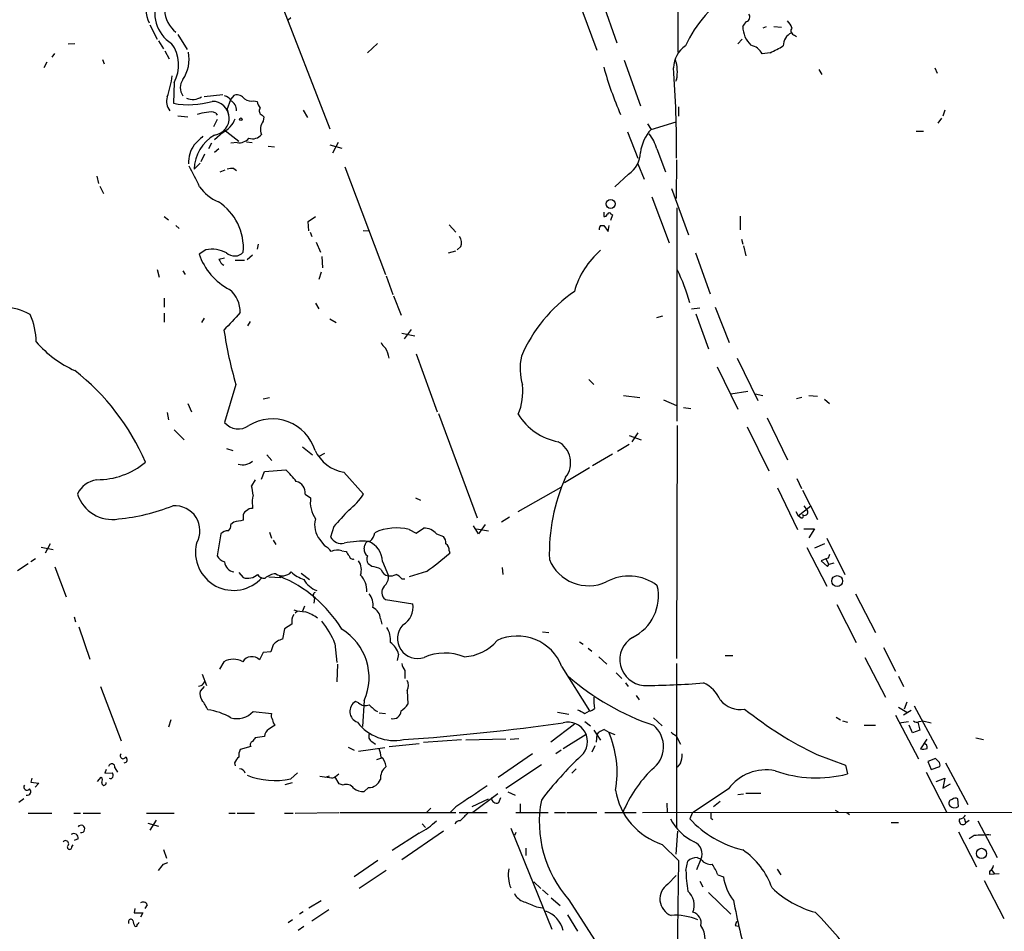
# Model space of a CAD drawing. Extents: x 4 to 972, y 15 to 888.
# Drawn here: x 207 to 340, y 208 to 332 of the extents above; entities that cross this region are included whole.
import ezdxf

# ---------------------------------------------------------------- set-up
doc = ezdxf.new("R2010")
doc.units = 0
doc.header["$MEASUREMENT"] = 0
doc.layers.add('MAIN', color=5, linetype='CONTINUOUS')

msp = doc.modelspace()

# ---------------------------------------------------------------- linework, layer by layer
at = {"layer": 'MAIN'}
for p, q in [((296.0793, 415.6286), (296.164, 327.8293)), ((239.9453, 340.5293), (248.92, 317.4153)), ((285.9193, 334.6026), (287.8667, 329.0993)), ((283.1253, 333.5866), (285.1573, 328.0833)), ((243.586, 332.4859), (243.2473, 332.1473)), ((224.4513, 331.5546), (225.4673, 329.6073)), ((307.7633, 331.1313), (308.1867, 331.3006)), ((309.2027, 331.3006), (310.2187, 331.2159)), ((213.36, 328.9299), (214.2913, 329.0146)), ((225.6367, 329.3533), (226.314, 328.2526)), ((228.2613, 330.1999), (229.5313, 328.1679)), ((255.3547, 329.0146), (254, 327.7446)), ((304.292, 328.9299), (304.8847, 329.6073)), ((311.9967, 330.1153), (312.2507, 329.9459)), ((211.4973, 327.6599), (211.1587, 327.1519)), ((226.4833, 327.9986), (227.076, 326.8979)), ((308.6947, 327.7446), (307.594, 327.5753)), ((210.4813, 326.4746), (210.058, 325.7126)), ((218.0167, 326.8133), (218.2707, 326.2206)), ((288.8827, 326.7286), (291.084, 320.5479)), ((315.2987, 325.4586), (315.722, 324.7813)), ((331.0467, 325.7126), (331.3853, 324.9506)), ((227.7533, 323.6806), (227.6687, 320.8866)), ((295.9947, 324.1039), (295.8253, 323.8499)), ((231.8173, 321.8179), (234.3573, 322.0719)), ((234.95, 320.0399), (235.458, 321.3946)), ((235.458, 321.3946), (235.966, 321.9873)), ((238.5907, 321.2253), (239.014, 321.1406)), ((234.95, 320.0399), (235.1193, 319.3626)), ((245.2793, 319.9553), (245.872, 318.9393)), ((296.2487, 320.3786), (296.2487, 319.1086)), ((332.4013, 319.9553), (332.1473, 319.1086)), ((228.2613, 319.1933), (229.616, 319.0239)), ((233.5953, 318.6853), (233.0873, 317.6693)), ((233.426, 319.5319), (233.5953, 319.2779)), ((239.6913, 319.2779), (239.9453, 319.0239)), ((239.9453, 319.0239), (239.8607, 318.4313)), ((292.5233, 317.3306), (295.91, 318.3466)), ((331.978, 318.8546), (331.47, 318.1773)), ((234.3573, 316.9073), (233.2567, 315.8913)), ((234.5267, 317.3306), (236.5587, 315.7219)), ((289.306, 316.9919), (290.7453, 313.4359)), ((292.0153, 318.0926), (292.5233, 317.3306)), ((328.5067, 317.0766), (329.5227, 317.0766)), ((236.3047, 315.5526), (235.458, 315.4679)), ((237.5747, 315.6373), (238.3367, 315.5526)), ((250.0207, 315.5526), (249.2587, 314.1133)), ((232.8333, 315.4679), (232.41, 314.7059)), ((233.8493, 314.7059), (233.2567, 314.1979)), ((240.538, 315.0446), (241.3847, 314.9599)), ((248.92, 315.2139), (250.5287, 314.7906)), ((293.2853, 314.7059), (294.4707, 311.5733)), ((231.902, 313.9439), (231.394, 312.9279)), ((295.9947, 313.1819), (295.91, 307.9326)), ((231.3093, 312.7586), (230.4627, 311.9119)), ((234.0187, 311.5733), (234.696, 311.8273)), ((235.8813, 311.9966), (236.22, 311.7426)), ((250.952, 312.2506), (256.4553, 297.6033)), ((290.7453, 312.6739), (291.592, 310.5573)), ((217.2547, 310.9806), (217.5087, 309.9646)), ((289.4753, 311.2346), (287.6127, 309.5413)), ((217.678, 309.6259), (218.186, 308.6099)), ((295.3173, 309.2873), (297.6033, 303.0219)), ((292.608, 308.1866), (294.9787, 301.9213)), ((296.0793, 277.7066), (296.0793, 306.6626)), ((226.3987, 305.4773), (226.9913, 305.0539)), ((245.9567, 304.7999), (246.9727, 305.4773)), ((286.0887, 306.0699), (286.0887, 305.4773)), ((287.274, 305.7313), (287.02, 304.9693)), ((287.1047, 305.8159), (287.274, 305.7313)), ((304.6307, 305.5619), (304.6307, 303.6993)), ((228.0073, 304.2919), (228.4307, 303.8686)), ((246.0413, 303.5299), (245.9567, 304.7999)), ((253.4073, 303.6146), (254.254, 303.5299)), ((265.0913, 304.3766), (266.0227, 303.3606)), ((285.6653, 304.2919), (286.0887, 304.2919)), ((286.0887, 304.2919), (286.6813, 303.4453)), ((286.6813, 303.4453), (286.8507, 304.2919)), ((246.2107, 303.3606), (246.4647, 302.7679)), ((304.8, 302.4293), (304.9693, 301.7519)), ((232.0713, 300.9899), (231.14, 300.3973)), ((239.1833, 301.7519), (239.014, 301.0746)), ((247.0573, 302.0059), (247.65, 300.6513)), ((266.7, 301.4133), (266.192, 300.9899)), ((305.054, 301.4979), (305.3927, 300.1433)), ((233.8493, 299.7199), (234.6113, 299.8893)), ((236.0507, 299.5506), (237.3207, 299.5506)), ((238.4213, 300.2279), (237.6593, 299.6353)), ((247.8193, 300.0586), (247.904, 298.5346)), ((265.0067, 300.5666), (266.0227, 300.8206)), ((298.5347, 300.5666), (300.5667, 294.9786)), ((225.4673, 298.2806), (225.7213, 297.2646)), ((228.9387, 298.1113), (229.2773, 297.6033)), ((247.7347, 297.9419), (247.396, 296.9259)), ((256.54, 297.4339), (257.4713, 294.8939)), ((226.3987, 294.3859), (226.3987, 293.2006)), ((257.556, 294.7246), (258.572, 292.0999)), ((246.9727, 293.7086), (247.396, 292.9466)), ((298.0267, 292.9466), (299.1273, 293.1159)), ((301.244, 293.2006), (303.1067, 288.3746)), ((226.3987, 292.3539), (226.3987, 291.1686)), ((231.8173, 291.6766), (231.4787, 291.0839)), ((248.92, 291.5919), (249.7667, 291.0839)), ((293.2853, 291.7613), (294.132, 292.0153)), ((298.6193, 292.2693), (300.3127, 287.5279)), ((238.0827, 291.2533), (237.744, 290.6606)), ((259.9267, 290.1526), (258.9953, 288.8826)), ((258.6567, 289.6446), (260.4347, 289.3059)), ((260.604, 286.8506), (263.4827, 278.9766)), ((304.2073, 286.2579), (307.0013, 280.5006)), ((301.498, 285.0726), (304.292, 279.3153)), ((236.1353, 282.7019), (234.6113, 277.5373)), ((284.0567, 283.3793), (284.734, 282.7019)), ((239.8607, 280.7546), (240.7073, 280.9239)), ((288.798, 281.1779), (290.9993, 280.9239)), ((303.3607, 281.4319), (305.6467, 281.7706)), ((306.6627, 281.4319), (307.6787, 281.1779)), ((313.0127, 280.9239), (312.2507, 280.7546)), ((313.944, 281.1779), (315.1293, 281.0933)), ((229.616, 280.0773), (230.124, 278.9766)), ((294.2167, 280.5853), (295.9947, 279.8233)), ((296.926, 279.5693), (297.942, 279.3999)), ((316.0607, 280.6699), (316.738, 280.0773)), ((226.822, 278.8919), (226.9913, 277.8759)), ((263.652, 278.7226), (268.9013, 264.5833)), ((308.2713, 278.1299), (311.0653, 272.4573)), ((296.0793, 277.1139), (295.9947, 245.4486)), ((305.562, 276.9446), (308.5253, 270.9333)), ((227.7533, 276.5213), (229.108, 275.1666)), ((289.56, 275.7593), (291.1687, 275.1666)), ((290.7453, 276.0979), (289.8987, 274.9126)), ((245.1947, 274.2353), (246.5493, 273.1346)), ((287.9513, 273.6426), (289.56, 274.5739)), ((234.8653, 273.9813), (235.712, 273.7273)), ((240.3687, 273.1346), (241.046, 272.3726)), ((248.158, 273.3039), (247.396, 272.8806)), ((287.274, 273.2193), (284.5647, 271.6106)), ((239.6067, 269.8326), (240.03, 270.8486)), ((240.03, 270.8486), (242.9087, 271.1026)), ((250.7827, 270.7639), (253.492, 267.8006)), ((284.1413, 271.3566), (280.7547, 269.3246)), ((238.76, 269.7479), (238.252, 268.9013)), ((312.3353, 269.9173), (312.928, 268.5626)), ((245.5333, 267.8006), (246.2953, 267.2926)), ((274.4893, 265.4299), (280.3313, 268.7319)), ((309.7107, 268.6473), (312.42, 262.9746)), ((313.0973, 268.3086), (315.1293, 264.3293)), ((238.4213, 266.1919), (238.4213, 265.8533)), ((260.5193, 267.2926), (261.1967, 266.9539)), ((312.5047, 264.8373), (314.198, 266.1919)), ((237.1513, 264.7526), (237.1513, 264.2446)), ((312.166, 265.4299), (312.5047, 264.8373)), ((312.8433, 264.5833), (312.5047, 264.8373)), ((235.8813, 263.9906), (235.458, 263.6519)), ((249.428, 263.3979), (249.0047, 261.9586)), ((269.0707, 262.3819), (268.3933, 263.4826)), ((270.002, 263.6519), (269.0707, 262.3819)), ((273.304, 264.6679), (272.2033, 263.9906)), ((234.1033, 262.3819), (233.5953, 259.4186)), ((240.7073, 262.6359), (240.9613, 261.7893)), ((259.6727, 262.9746), (260.604, 262.4666)), ((260.604, 262.4666), (261.62, 263.1439)), ((263.398, 262.3819), (264.3293, 262.0433)), ((268.8167, 263.0593), (270.4253, 262.8053)), ((313.2667, 263.0593), (314.706, 263.0593)), ((314.706, 263.0593), (313.944, 261.8739)), ((210.9047, 261.0273), (210.2273, 259.7573)), ((241.2153, 261.5353), (241.554, 260.9426)), ((247.5653, 261.6199), (248.158, 260.7733)), ((253.5767, 260.3499), (253.6613, 260.8579)), ((316.0607, 261.0273), (314.706, 260.4346)), ((316.3993, 261.7893), (318.8547, 256.8786)), ((209.7193, 260.6039), (211.328, 260.2653)), ((250.5287, 260.0959), (251.1213, 260.0113)), ((265.0913, 260.0959), (265.176, 259.7573)), ((313.69, 260.5193), (316.3993, 255.2699)), ((207.9413, 258.3179), (206.502, 257.3866)), ((208.9573, 258.9953), (208.28, 258.5719)), ((254.5927, 257.9793), (254.0847, 258.3179)), ((256.032, 258.6566), (256.8787, 256.7093)), ((316.23, 258.9953), (315.6373, 258.7413)), ((315.6373, 258.7413), (316.484, 257.9793)), ((316.5687, 259.0799), (316.23, 258.9953)), ((316.23, 258.9953), (316.6533, 258.2333)), ((316.484, 257.9793), (316.6533, 258.2333)), ((317.3307, 258.4026), (316.6533, 258.2333)), ((211.582, 257.8946), (213.106, 253.8306)), ((236.5587, 257.1326), (237.1513, 256.4553)), ((245.0253, 257.0479), (246.126, 256.2013)), ((262.0433, 257.3019), (259.6727, 256.5399)), ((272.288, 257.8099), (272.3727, 256.8786)), ((240.6227, 256.5399), (242.2313, 256.4553)), ((258.6567, 256.2859), (259.08, 256.2859)), ((320.294, 254.2539), (323.0033, 249.0046)), ((246.8033, 253.6613), (246.7187, 252.9839)), ((256.4553, 253.4919), (260.1807, 252.8993)), ((317.754, 252.8146), (320.3787, 247.6499)), ((244.5173, 251.8833), (244.1787, 251.6293)), ((245.4487, 252.5606), (245.1947, 251.8833)), ((214.2067, 251.1213), (214.376, 250.4439)), ((243.7553, 250.1053), (242.7393, 249.5126)), ((255.778, 250.8673), (255.9473, 250.1053)), ((214.7993, 249.7666), (216.3233, 245.3639)), ((242.7393, 249.5126), (242.4853, 248.0733)), ((277.7913, 249.0893), (278.638, 249.0046)), ((249.5973, 247.4806), (249.8513, 244.9406)), ((282.7867, 247.7346), (283.2947, 247.3959)), ((239.8607, 246.2953), (239.3527, 245.2793)), ((240.8767, 246.3799), (239.8607, 246.2953)), ((241.2153, 247.3113), (240.8767, 246.3799)), ((258.2333, 246.0413), (258.064, 245.1946)), ((283.972, 246.8879), (284.48, 246.4646)), ((324.104, 246.9726), (325.7127, 243.7553)), ((234.5267, 245.0253), (233.934, 244.0093)), ((249.936, 244.6866), (249.8513, 242.3159)), ((285.4113, 245.7026), (286.512, 244.6866)), ((295.9947, 244.7713), (295.9947, 222.5039)), ((302.5987, 245.8719), (303.6147, 245.8719)), ((321.564, 245.6179), (324.358, 240.1993)), ((231.5633, 243.3319), (232.156, 241.8079)), ((259.08, 243.8399), (259.08, 242.7393)), ((280.416, 244.3479), (284.1413, 238.3366)), ((287.782, 243.5013), (288.544, 242.7393)), ((231.7327, 242.0619), (231.9867, 242.4853)), ((289.052, 242.1466), (289.3907, 241.6386)), ((326.136, 243.0779), (326.8133, 241.6386)), ((217.7627, 241.6386), (220.5567, 234.2726)), ((231.8173, 241.6386), (231.3093, 241.0459)), ((259.4187, 241.1306), (259.5033, 239.2679)), ((252.8147, 239.4373), (252.3913, 239.6066)), ((253.5767, 239.7759), (253.3227, 236.2199)), ((290.4913, 240.4533), (290.9147, 239.8606)), ((327.2367, 239.5219), (326.898, 238.5906)), ((238.506, 238.2519), (240.9613, 237.9979)), ((255.6087, 238.0826), (256.4553, 237.9979)), ((279.8233, 238.1673), (281.3473, 237.9133)), ((283.5487, 237.9979), (284.1413, 238.3366)), ((326.136, 238.8446), (327.2367, 238.1673)), ((327.8293, 238.4213), (326.8133, 237.7439)), ((328.2527, 239.0139), (331.3853, 233.2566)), ((227.33, 237.1513), (226.9913, 236.1353)), ((283.5487, 236.8973), (284.3107, 236.3046)), ((292.862, 237.4053), (294.0473, 236.3046)), ((317.6693, 237.4899), (318.262, 237.1513)), ((318.516, 236.9819), (319.1933, 236.8126)), ((325.7127, 237.7439), (328.8453, 231.8173)), ((326.2207, 236.7279), (327.4907, 236.8973)), ((328.7607, 236.8126), (329.0147, 235.7119)), ((328.93, 236.8973), (329.438, 236.9819)), ((329.438, 236.9819), (330.5387, 236.7279)), ((282.1093, 236.5586), (278.892, 234.1033)), ((284.734, 235.7119), (285.6653, 234.3573)), ((286.1733, 235.7966), (286.766, 235.4579)), ((286.766, 235.4579), (287.6127, 235.1193)), ((321.4793, 236.3893), (323.0033, 236.3893)), ((327.9987, 235.3733), (327.5753, 236.3893)), ((329.0147, 235.7119), (327.9987, 235.3733)), ((240.03, 234.8653), (238.76, 234.6959)), ((254.5927, 234.1879), (255.1007, 233.8493)), ((261.62, 234.1033), (266.7847, 234.4419)), ((272.796, 234.5266), (267.3773, 234.3573)), ((273.3887, 234.5266), (274.574, 234.6113)), ((283.718, 235.1193), (280.5853, 233.1719)), ((285.1573, 235.1193), (285.0727, 234.1033)), ((295.91, 234.9499), (296.5027, 233.8493)), ((329.946, 234.5266), (329.0993, 233.1719)), ((336.6347, 234.6959), (337.6507, 234.4419)), ((238.1673, 233.5106), (236.728, 233.0873)), ((251.3753, 233.4259), (252.222, 233.0026)), ((256.3707, 233.3413), (252.8147, 232.8333)), ((256.9633, 233.5106), (261.0273, 233.9339)), ((280.3313, 233.0026), (279.5693, 232.4946)), ((284.9033, 233.5953), (284.48, 232.7486)), ((235.966, 231.3093), (236.0507, 230.8859)), ((255.27, 231.7326), (255.9473, 231.9866)), ((276.4367, 232.4946), (271.78, 229.2773)), ((315.0447, 232.4099), (318.9393, 230.9706)), ((331.1313, 231.9019), (330.1153, 231.4786)), ((330.1153, 231.4786), (330.5387, 230.3779)), ((331.5547, 231.4786), (331.1313, 231.9019)), ((332.486, 231.3093), (335.534, 225.6366)), ((218.5247, 230.3779), (218.3553, 229.8699)), ((219.71, 230.6319), (220.0487, 230.0393)), ((272.796, 227.8379), (277.622, 231.0553)), ((282.3633, 230.4626), (281.7707, 229.8699)), ((296.5027, 231.2246), (296.0793, 230.7166)), ((318.9393, 230.9706), (319.1933, 229.7853)), ((329.8613, 230.0393), (332.6553, 224.6206)), ((330.5387, 230.3779), (331.724, 230.8013)), ((208.4493, 229.1926), (208.28, 228.6846)), ((208.28, 228.6846), (209.3807, 228.5153)), ((217.3393, 228.7693), (217.8473, 229.3619)), ((218.3553, 229.8699), (219.3713, 229.9546)), ((243.586, 229.1079), (244.5173, 229.9546)), ((249.174, 229.1926), (247.5653, 229.4466)), ((248.3273, 229.3619), (248.8353, 229.5313)), ((250.19, 228.4306), (249.5973, 229.4466)), ((331.216, 228.7693), (332.4013, 229.1926)), ((332.4013, 229.1926), (332.1473, 227.8379)), ((209.3807, 228.5153), (208.8727, 228.0073)), ((242.824, 228.3459), (243.84, 228.5999)), ((250.698, 228.2613), (250.19, 228.4306)), ((254.1693, 227.9226), (253.5767, 227.4146)), ((273.05, 227.3299), (274.066, 226.9066)), ((303.022, 227.7533), (298.1113, 224.4513)), ((332.1473, 227.8379), (333.1633, 228.4306)), ((207.3487, 226.3986), (206.6713, 225.8906)), ((268.224, 225.3826), (270.4253, 226.3986)), ((271.6953, 227.0759), (268.3087, 224.5359)), ((271.8647, 225.8906), (272.1187, 226.5679)), ((301.9213, 226.0599), (300.99, 225.2979)), ((304.292, 226.9913), (305.054, 227.0759)), ((305.3927, 227.1606), (307.4247, 227.1606)), ((334.264, 225.3826), (334.1793, 226.3986)), ((262.636, 225.1286), (262.0433, 224.5359)), ((266.0227, 225.2979), (265.2607, 224.5359)), ((274.7433, 225.7213), (274.7433, 224.5359)), ((291.338, 224.5359), (395.9013, 224.6206)), ((294.64, 225.8059), (294.7247, 224.5359)), ((317.5, 224.8746), (317.9233, 224.6206)), ((207.9413, 224.4513), (211.1587, 224.4513)), ((214.122, 224.4513), (215.0533, 224.4513)), ((215.392, 224.4513), (217.7627, 224.4513)), ((224.028, 224.4513), (227.7533, 224.4513)), ((225.298, 223.5199), (224.4513, 222.1653)), ((235.204, 224.4513), (236.0507, 224.4513)), ((236.3047, 224.4513), (238.6753, 224.4513)), ((242.7393, 224.4513), (243.9247, 224.4513)), ((244.1787, 224.4513), (250.1053, 224.5359)), ((250.2747, 224.5359), (266.0227, 224.5359)), ((266.446, 224.5359), (270.256, 224.5359)), ((274.1507, 224.5359), (278.5533, 224.5359)), ((279.4, 224.5359), (280.924, 224.5359)), ((281.0933, 224.5359), (285.1573, 224.5359)), ((286.258, 224.5359), (290.4913, 224.5359)), ((298.1113, 224.4513), (297.7727, 223.6893)), ((300.6513, 223.7739), (300.9053, 223.6046)), ((319.1087, 224.5359), (319.4473, 224.2819)), ((335.026, 223.7739), (335.1953, 223.1813)), ((335.28, 223.1813), (335.7033, 223.5199)), ((336.8887, 223.4353), (339.5133, 218.4399)), ((224.1973, 223.0966), (225.6367, 222.6733)), ((264.3293, 221.9959), (258.6567, 218.1013)), ((261.4507, 223.0119), (261.874, 222.5039)), ((273.4733, 222.4193), (279.0613, 208.7033)), ((295.91, 218.8633), (296.164, 221.9959)), ((325.12, 223.1813), (326.136, 223.1813)), ((214.7147, 220.9799), (214.2067, 220.7259)), ((261.0273, 221.7419), (257.3867, 219.3713)), ((274.1507, 221.8266), (273.9813, 221.4033)), ((334.264, 221.9113), (336.7193, 217.1699)), ((336.3807, 221.4033), (335.7033, 220.9799)), ((213.868, 219.8793), (214.0373, 220.1333)), ((226.314, 219.5406), (226.7373, 218.3553)), ((275.5053, 219.7099), (275.5053, 218.6939)), ((294.0473, 220.2179), (296.2487, 218.0166)), ((255.4393, 218.0166), (252.222, 215.8153)), ((296.2487, 218.0166), (295.91, 193.8866)), ((296.2487, 218.0166), (296.2487, 217.0006)), ((297.2647, 216.6619), (297.5187, 217.9319)), ((299.2967, 218.1859), (298.704, 216.7466)), ((298.7887, 218.4399), (299.2967, 218.1859)), ((226.314, 217.5086), (226.9067, 217.7626)), ((256.54, 216.6619), (252.8993, 214.2066)), ((309.626, 216.8313), (310.134, 216.0693)), ((338.7513, 216.7466), (339.09, 216.2386)), ((294.8093, 214.7993), (295.91, 215.9846)), ((301.5827, 216.0693), (302.3447, 215.8153)), ((337.7353, 215.3073), (340.4447, 210.1426)), ((338.4973, 216.5773), (338.4973, 216.1539)), ((338.4973, 216.1539), (339.7673, 216.2386)), ((276.606, 215.1379), (277.5373, 214.2066)), ((277.7913, 214.0373), (278.5533, 213.3599)), ((299.1273, 215.2226), (299.5507, 214.4606)), ((246.0413, 211.5819), (247.7347, 212.5979)), ((278.9767, 212.9366), (280.162, 211.9206)), ((281.3473, 212.6826), (288.2053, 202.0146)), ((300.3127, 213.6986), (303.3607, 210.7353)), ((222.4193, 211.4973), (222.3347, 210.9046)), ((224.1127, 212.0053), (223.774, 211.4973)), ((248.7507, 211.3279), (246.4647, 209.8039)), ((276.9447, 211.7513), (277.7913, 211.5819)), ((222.3347, 210.9046), (223.52, 210.9046)), ((223.52, 210.9046), (223.1813, 210.3119)), ((243.84, 209.9733), (243.2473, 209.5499)), ((245.2793, 211.0739), (244.7713, 210.7353)), ((281.178, 210.6506), (282.5327, 208.4493)), ((221.5727, 209.8039), (221.5727, 209.4653)), ((245.364, 209.0419), (244.602, 208.5339)), ((303.9533, 209.2113), (304.3767, 209.1266))]:
    msp.add_line(p, q, dxfattribs=at)
for centre, radius in [((236.8126, 318.6994), 0.1834), ((287.0402, 307.209), 0.6096), ((317.7891, 255.983), 0.7404), ((337.3895, 218.989), 0.6975)]:
    msp.add_circle(centre, radius, dxfattribs=at)
for centre, radius, start, end in [((312.4617, 321.6552), 16.8173, 121.740127, 155.325061), ((227.5185, 333.4685), 3.5621, 149.435124, 207.773598), ((229.8803, 333.07), 4.7461, 153.397157, 238.701257), ((230.3177, 333.6003), 3.8357, 181.470026, 232.961305), ((305.2657, 332.6129), 0.6693, 288.429535, 34.696778), ((135.9143, 458.6272), 211.6404, 323.014157, 323.243362), ((309.1883, 330.2138), 2.6346, 20.380163, 44.566345), ((308.6743, 331.3977), 3.7063, 181.501254, 225.358545), ((312.4874, 328.6584), 2.0148, 116.980922, 179.502332), ((312.1389, 330.7272), 0.6281, 139.959683, 256.917197), ((223.4623, 326.086), 4.9192, 330.726377, 36.537244), ((224.9792, 326.8544), 4.8211, 325.213899, 11.666535), ((299.2922, 325.611), 3.7223, 124.572975, 178.435915), ((305.7023, 326.7154), 2.078, 24.444868, 79.807858), ((296.5284, 353.1349), 28.1547, 295.602398, 299.687861), ((290.7387, 325.1353), 5.3562, 348.897756, 18.257018), ((336.0479, 339.9225), 51.9177, 195.787439, 203.328965), ((124.2596, 313.6587), 171.7352, 359.925668, 4.024834), ((212.9771, 326.5098), 14.6457, 340.965531, 352.554239), ((230.5152, 323.0032), 1.9227, 145.077555, 214.920001), ((228.8542, 321.1407), 2.1168, 163.743043, 216.869356), ((229.7834, 331.5529), 10.8739, 258.785963, 286.754306), ((230.2933, 323.681), 2.2801, 248.20419, 301.325333), ((232.9334, 318.8432), 2.2975, 278.089543, 90.384061), ((234.301, 320.6468), 1.2936, 26.565051, 76.120598), ((234.7919, 319.959), 1.4308, 356.457886, 62.254701), ((236.2681, 320.7326), 1.2906, 35.351367, 103.537695), ((238.2097, 322.6223), 1.448, 232.125016, 285.255119), ((241.3196, 321.6267), 2.3563, 191.905565, 216.980293), ((232.339, 315.3996), 4.221, 92.484836, 110.135029), ((232.6916, 318.084), 1.6235, 63.105086, 109.263065), ((239.9137, 319.8389), 0.6035, 142.135009, 248.374896), ((232.6496, 320.161), 3.6746, 297.692674, 337.754715), ((241.2566, 317.3247), 1.7813, 141.594371, 202.143067), ((296.4681, 313.6212), 5.4149, 136.76154, 173.886262), ((236.1252, 311.681), 5.6672, 120.40839, 177.664941), ((527.4176, 19.4693), 419.1027, 134.887825, 135.116999), ((236.6287, 317.1525), 1.6324, 258.551707, 321.901521), ((238.4214, 317.5279), 1.473, 249.821821, 323.577413), ((287.7542, 313.2103), 5.7298, 15.130843, 38.000136), ((233.9269, 312.7903), 4.2278, 145.022857, 181.577669), ((287.3635, 314.2994), 3.7219, 304.568779, 358.437285), ((177.3882, 283.5738), 59.7719, 25.749875, 28.762998), ((235.6272, 309.6279), 2.3823, 83.877066, 106.514952), ((235.8901, 312.7695), 5.6734, 214.681102, 247.998677), ((229.6276, 301.2011), 7.5438, 355.820497, 56.741979), ((286.1564, 305.9261), 0.4539, 261.421795, 345.948448), ((286.8507, 305.7102), 0.2751, 22.594233, 157.405767), ((286.1732, 303.8263), 0.689, 137.48802, 190.621699), ((265.42, 301.9412), 1.3846, 337.587678, 36.660509), ((232.8335, 296.5883), 4.4671, 62.94566, 99.824162), ((293.1533, 292.2148), 11.4715, 130.749191, 164.308791), ((239.3688, 303.275), 8.7175, 199.275282, 242.093025), ((235.1049, 300.0303), 1.2934, 193.885827, 243.446835), ((235.966, 301.7519), 1.6175, 227.119428, 317.122023), ((273.7119, 287.2765), 24.9277, 15.154808, 26.195823), ((232.7761, 292.5199), 3.9527, 358.821456, 50.531094), ((293.8038, 278.4158), 20.5529, 124.680167, 156.801629), ((204.2117, 284.9732), 8.2385, 61.083602, 87.024862), ((199.9802, 288.3586), 9.0623, 0.636678, 24.972702), ((828.3009, -259.0704), 808.7773, 137.0073392, 137.2365226), ((287.4362, 297.7637), 53.4663, 188.275758, 196.362091), ((220.5141, 298.4366), 15.2038, 221.013526, 245.839612), ((257.6827, 289.1786), 1.9897, 203.83384, 231.91135), ((253.0224, 285.5527), 4.0035, 10.145352, 30.96572), ((282.3484, 284.8842), 7.6118, 167.652525, 197.326364), ((194.7572, 259.6482), 31.6608, 23.19581, 51.904063), ((266.6492, 281.8395), 8.4686, 337.786755, 5.269771), ((281.3268, 282.78), 7.9943, 211.207129, 259.777207), ((236.4872, 279.0796), 2.4285, 219.425858, 305.960592), ((241.081, 271.9235), 6.0807, 17.256106, 121.395708), ((278.3713, 272.0691), 3.2322, 322.166062, 61.61208), ((251.7441, 276.0685), 5.391, 205.739426, 259.727284), ((217.3278, 279.9278), 10.1802, 269.588577, 309.906025), ((237.0858, 273.7408), 1.9734, 251.939648, 312.5891), ((236.3886, 263.8209), 9.7742, 35.479074, 48.158447), ((303.4197, 259.8509), 24.7149, 155.534135, 182.180395), ((217.7352, 266.3578), 3.424, 98.067154, 155.078536), ((232.2465, 267.0398), 6.2874, 5.398213, 17.221652), ((244.0359, 268.0139), 1.5125, 351.892934, 78.092028), ((219.376, 269.3279), 4.9857, 197.838582, 279.723048), ((240.4012, 266.7976), 2.0705, 156.255267, 197.010157), ((245.6294, 273.02), 9.4373, 308.157465, 326.422751), ((217.3482, 292.4501), 28.1827, 275.84447, 291.296507), ((227.8789, 262.8199), 3.3849, 329.695801, 94.998115), ((250.1962, 266.6915), 3.9469, 171.240042, 215.243544), ((482.8616, 392.8651), 211.6803, 216.756654, 216.985815), ((237.762, 264.9119), 0.6311, 107.263584, 194.619728), ((238.3245, 264.8678), 0.9902, 84.39016, 139.217958), ((800.8185, -243.524), 749.0002, 137.1768894, 137.406062), ((312.9704, 264.7949), 0.2468, 239.008378, 59.06013), ((313.381, 265.3339), 0.4332, 229.081618, 24.654125), ((234.4725, 263.5551), 0.9902, 310.782042, 5.60984), ((300.0162, -53.3821), 323.7881, 101.195334, 101.424517), ((249.6956, 263.5316), 2.8623, 162.046145, 221.904338), ((235.0819, 261.4642), 1.3416, 88.402575, 136.839432), ((253.2943, 262.7488), 1.733, 307.060998, 353.456078), ((257.924, 256.3857), 6.817, 75.136312, 115.250869), ((261.7724, 261.0441), 2.1053, 39.452935, 94.151154), ((235.8263, 259.8908), 5.1712, 166.341583, 318.366921), ((246.7189, 258.0644), 3.0674, 39.397568, 62.020577), ((250.5004, 262.7769), 1.7049, 208.683144, 282.427111), ((253.3583, 250.3184), 11.0772, 85.801432, 102.995586), ((254.2309, 260.804), 0.5721, 79.139814, 174.594322), ((253.0756, 258.619), 2.9566, 0.728658, 68.289634), ((263.2929, 261.1333), 1.3792, 355.592055, 41.284406), ((264.2589, 260.2795), 0.8524, 347.561596, 61.318192), ((235.2389, 260.3579), 1.8931, 209.747509, 250.638536), ((249.9229, 258.1153), 2.0712, 72.992862, 113.733289), ((252.222, 260.35), 1.1516, 197.103826, 233.975919), ((252.0372, 259.4532), 0.4937, 184.018644, 291.978095), ((254.4091, 260.1664), 0.8524, 167.56816, 241.318192), ((255.1428, 258.9529), 1.234, 157.828717, 210.96933), ((236.2448, 293.4428), 44.4041, 305.520428, 310.658033), ((443.6457, 217.0114), 133.8593, 161.453816, 161.683013), ((236.1578, 258.7491), 1.5566, 186.536519, 259.767914), ((250.9621, 257.5094), 2.2248, 341.240107, 33.622212), ((284.0352, 261.0777), 5.7375, 202.191761, 294.640321), ((237.7396, 258.4401), 2.0702, 253.490036, 311.035693), ((239.9454, 257.302), 0.9467, 206.567758, 280.30214), ((241.6727, 254.6312), 2.3351, 92.913745, 131.851159), ((242.461, 258.3516), 1.6583, 236.842732, 316.842412), ((246.6441, 260.2539), 4.2499, 225.602489, 252.470169), ((251.0388, 254.7424), 2.886, 355.339401, 45.303224), ((254.381, 255.2278), 2.7596, 57.525623, 85.600339), ((256.8804, 257.7443), 1.035, 190.48805, 269.905891), ((254.9828, 256.6483), 1.8969, 313.393678, 1.842838), ((257.1328, 258.3178), 1.6284, 261.022983, 297.896356), ((257.09, 255.0579), 1.9906, 38.089814, 66.155872), ((235.66, 240.5141), 17.3359, 30.942728, 68.328088), ((248.352, 257.8882), 3.4313, 209.447258, 249.351515), ((289.5131, 250.3394), 6.3268, 52.4382, 119.191999), ((247.0775, 254.0165), 0.4488, 114.977557, 232.333315), ((252.1803, 252.6878), 2.5986, 353.448467, 37.060837), ((257.0774, 254.4482), 1.1408, 133.923899, 236.954868), ((287.2761, 253.9617), 6.2511, 295.663217, 12.875078), ((257.3972, 252.4511), 2.8194, 300.449677, 9.147267), ((245.5663, 250.4668), 1.8468, 147.469082, 191.288636), ((245.8762, 258.6554), 6.8617, 254.212085, 267.843486), ((243.0739, 245.0134), 7.2465, 55.034861, 69.446546), ((253.8856, 250.7064), 1.8992, 4.859846, 62.518823), ((238.8394, 243.2477), 11.5607, 21.478099, 39.035128), ((260.8015, 248.1698), 2.707, 136.866622, 289.490519), ((246.5631, 242.8684), 7.6651, 336.205924, 58.844593), ((254.0932, 247.9695), 3.0563, 353.99747, 34.075871), ((242.9306, 245.8917), 2.2266, 101.536524, 140.388491), ((255.5388, 245.3786), 2.7748, 13.817392, 54.940484), ((266.8625, 251.9088), 6.2117, 272.406296, 319.853826), ((274.3624, 242.0378), 6.4794, 20.887236, 115.130573), ((291.8087, 245.3162), 3.5212, 121.225234, 265.089744), ((264.5158, 239.1448), 7.0571, 68.316336, 113.47406), ((235.7967, 242.8234), 2.5419, 60.024744, 119.975256), ((238.3085, 244.2632), 1.457, 44.218603, 148.462313), ((260.9635, 245.2578), 2.3575, 191.90906, 216.972457), ((231.14, 242.4008), 0.6828, 262.873943, 330.239505), ((258.1483, 241.808), 1.4397, 331.932663, 28.063825), ((303.9204, 268.9686), 34.4049, 228.809892, 251.251233), ((291.665, 335.72), 93.9122, 269.903787, 274.868531), ((297.7985, 238.0238), 4.5135, 24.014046, 65.985954), ((232.7065, 240.6649), 1.4482, 164.746963, 217.870126), ((227.248, 236.3231), 5.5266, 23.263524, 38.664342), ((253.1631, 238.2682), 1.545, 119.970273, 250.418022), ((253.7305, 240.422), 1.3448, 227.07627, 292.909915), ((294.6859, 239.988), 9.9541, 178.783672, 187.577945), ((304.607, 241.9159), 3.3819, 217.425939, 280.499868), ((231.1039, 230.0206), 8.5728, 59.475933, 81.808933), ((236.2624, 240.4193), 3.1195, 255.056752, 315.989686), ((241.8928, 237.744), 0.9655, 164.753209, 217.872902), ((257.6001, 242.0215), 4.3877, 220.304988, 239.219434), ((257.5027, 238.3513), 1.0694, 254.522633, 359.212387), ((256.4988, 241.3411), 3.6504, 304.606903, 325.393097), ((410.0506, 492.2717), 284.0033, 243.320366, 243.549531), ((284.0781, 239.3098), 0.9752, 273.715594, 319.412088), ((337.531, 279.0352), 51.7644, 231.381661, 244.253066), ((242.0968, 237.1244), 0.9665, 178.405074, 229.515088), ((257.6693, 240.6257), 6.3072, 217.197659, 281.351265), ((237.0918, 545.2129), 311.536, 274.016085, 278.025272), ((281.2491, 234.1757), 2.6371, 312.794863, 104.57901), ((328.6034, 237.4296), 0.6245, 225.797976, 301.531771), ((241.4438, 234.7214), 1.4211, 125.294901, 174.18831), ((368.0327, 24.5075), 246.804, 120.851148, 121.080355), ((286.5119, 234.188), 1.6439, 101.886863, 145.491118), ((274.4104, 230.0045), 13.5056, 349.675119, 23.815259), ((290.4252, 233.4812), 3.7941, 305.121797, 50.039166), ((422.6012, 404.5688), 211.7103, 233.014201, 233.24333), ((238.5202, 233.7645), 0.4348, 103.147711, 215.73378), ((365.6021, 149.7593), 152.6537, 146.192759, 146.421922), ((254.9313, 234.8652), 0.7573, 153.431565, 243.438333), ((238.1672, 232.3254), 1.6284, 152.103644, 188.977017), ((252.7085, 231.923), 3.1577, 2.691875, 23.297943), ((329.353, 235.546), 2.3876, 263.900432, 286.489619), ((329.4405, 233.3586), 0.5989, 350.194838, 73.83124), ((220.8107, 232.2237), 0.3714, 133.155907, 335.768033), ((221.0131, 231.7017), 0.3939, 265.178361, 69.77083), ((237.7867, 230.5046), 1.9906, 128.089814, 156.155872), ((254.8403, 230.7104), 1.7022, 3.061263, 53.083651), ((315.1088, 197.8859), 46.9958, 133.028376, 142.907433), ((292.5315, 232.6792), 4.2292, 339.882861, 357.498325), ((331.1315, 231.013), 0.6292, 340.338213, 47.731211), ((219.2866, 230.7165), 0.4317, 348.700477, 168.671848), ((236.6188, 229.6449), 0.8181, 15.964637, 88.283812), ((257.8022, 229.2081), 2.0326, 128.387745, 185.216376), ((305.2898, 217.6029), 18.0008, 134.790235, 157.054517), ((308.1188, 224.0108), 6.3232, 78.568873, 143.710748), ((314.9723, 245.9986), 16.7537, 250.471735, 284.592559), ((217.4, 228.9265), 0.6242, 328.453829, 44.227622), ((219.1173, 229.5314), 0.3787, 243.44848, 333.414653), ((218.5257, 229.5314), 0.9456, 349.674018, 26.586729), ((241.4511, 239.0267), 10.146, 248.054506, 282.146899), ((248.2578, 231.6603), 2.6323, 290.368798, 314.576735), ((254.1482, 229.6794), 1.7569, 270.688116, 338.072023), ((207.772, 228.0073), 0.4234, 143.132809, 323.132809), ((207.8144, 227.3723), 0.4827, 254.734472, 52.12814), ((218.2283, 228.5365), 0.303, 167.922412, 12.073633), ((251.1637, 227.1862), 1.1716, 33.797221, 113.420766), ((253.3317, 229.2405), 1.8423, 229.583567, 277.642324), ((987.8175, -831.5923), 1279.8455, 124.1016316, 124.3308134), ((296.8212, 229.0292), 9.2377, 189.001325, 252.52539), ((271.5485, 226.517), 0.7016, 175.839913, 296.784154), ((293.3308, 223.2636), 15.9863, 169.308835, 221.443347), ((333.4488, 225.8103), 0.5046, 93.579168, 222.823631), ((333.8527, 225.8665), 0.6243, 58.458631, 134.22122), ((333.716, 226.0494), 0.8631, 222.408095, 309.414584), ((257.0253, 229.8507), 9.0426, 296.268085, 314.808688), ((266.658, 222.461), 0.9752, 92.509458, 145.604343), ((521.1231, -30.0565), 359.2107, 134.885409, 135.114591), ((301.5331, 227.0284), 7.2055, 207.607402, 243.919295), ((308.424, 233.5623), 14.5233, 222.828333, 256.238941), ((470.0012, 224.1126), 169.3502, 179.885409, 180.114592), ((334.7299, 223.4353), 0.3905, 139.424169, 220.575831), ((334.4655, 224.4665), 0.7779, 267.627548, 339.752587), ((215.1305, 222.3172), 0.4965, 261.057362, 146.866806), ((334.8567, 223.3507), 0.456, 201.806076, 338.189256), ((213.0213, 220.3026), 0.4233, 306.867191, 143.124688), ((214.122, 221.0766), 0.6006, 350.73374, 124.327719), ((338.3263, 199.7585), 21.7321, 89.102511, 95.136378), ((213.5611, 219.8476), 0.3086, 157.85722, 5.897224), ((297.7069, 218.9296), 1.7552, 334.930057, 67.96824), ((299.2978, 210.9705), 10.2063, 18.987944, 56.241892), ((298.7943, 216.5844), 1.8555, 90.172921, 133.429898), ((300.6384, 219.1516), 1.6531, 215.744774, 276.331388), ((14.3034, 386.4078), 271.0635, 321.228076, 321.457262), ((277.6301, 216.0182), 4.5012, 168.496101, 202.559941), ((315.4687, 216.9083), 18.2057, 180.775479, 189.613606), ((296.1078, 214.0921), 5.821, 19.856629, 35.939303), ((338.0507, 217.4253), 0.9585, 297.773576, 354.852115), ((309.2343, 216.8221), 6.9628, 188.313973, 217.350141), ((296.1098, 212.7915), 2.3922, 122.932094, 248.4908), ((318.6224, 224.5875), 14.1277, 226.785441, 254.263228), ((275.8481, 214.4002), 2.06, 205.010004, 253.159025), ((295.8466, 211.9555), 2.5403, 337.644892, 48.835292), ((431.6462, 237.991), 130.4424, 191.225392, 194.852454), ((223.5517, 211.7829), 0.6035, 21.625104, 127.864991), ((445.4263, 635.4482), 455.9661, 248.085751, 248.31493), ((221.8831, 209.7476), 0.3155, 26.548806, 169.719521), ((276.884, 207.5738), 3.8238, 14.541761, 69.634762), ((295.8037, 202.5945), 7.9918, 67.412562, 94.097161), ((297.8642, 209.5542), 1.473, 346.538308, 76.981767), ((286.6477, 181.8569), 40.5059, 20.058081, 45.989654), ((223.6899, 209.9735), 1.527, 183.187323, 213.684864), ((222.5886, 209.2536), 0.2117, 216.875312, 36.859073), ((222.7155, 209.6771), 0.2995, 278.157154, 351.842846), ((296.3757, 207.3063), 3.4873, 326.888658, 33.111342), ((431.0379, 167.1153), 133.8752, 161.443679, 161.672862)]:
    msp.add_arc(centre, radius, start, end, dxfattribs=at)

doc.saveas('drawing.dxf')
